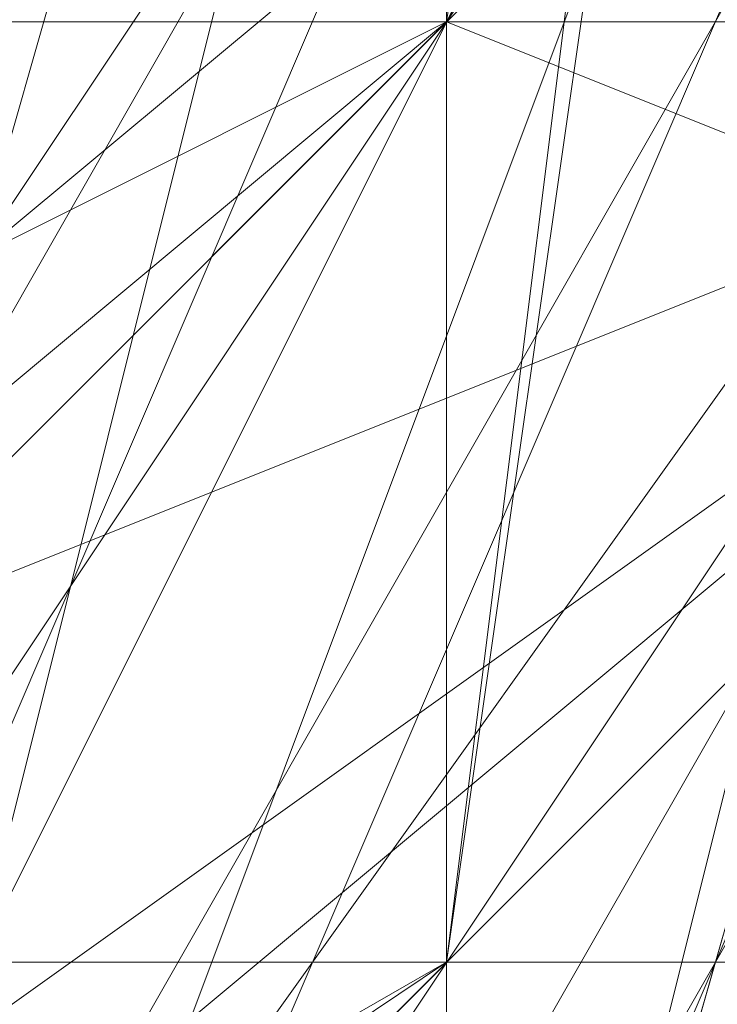
# Model space of a CAD drawing. Units: millimetres. Extents: x -1422 to 4247, y -1258 to 1992.
# Drawn here: x 830 to 831, y 364 to 365 of the extents above; entities that cross this region are included whole.
import ezdxf

# ---------------------------------------------------------------- set-up
doc = ezdxf.new("R2010")
doc.units = ezdxf.units.MM
doc.layers.add('stål', color=253, linetype='Continuous', lineweight=9)

msp = doc.modelspace()

# ---------------------------------------------------------------- linework, layer by layer
at = {"layer": 'stål', "flags": 128}
for points in [[(829.96682, 373.31367), (830.4702, 373.31367), (830.4702, 372.30691), (830.4702, 371.30014), (830.4702, 370.29338), (830.4702, 368.27986), (830.4702, 366.76971), (830.4702, 365.25957), (830.4702, 363.74943), (830.4702, 362.23928), (830.4702, 361.23252), (830.4702, 360.72914), (830.4702, 360.22576), (829.96682, 360.22576), (829.96682, 360.72914), (829.96682, 361.23252), (829.96682, 362.23928), (829.96682, 363.74943), (829.96682, 365.25957), (829.96682, 366.76971), (829.96682, 368.27986), (829.96682, 370.29338), (829.96682, 371.30014), (829.96682, 372.30691)], [(830.97358, 367.2731), (829.96682, 370.79676), (825.93977, 371.80352), (822.4161, 370.79676), (821.40934, 367.2731), (822.4161, 363.24605), (825.93977, 362.23928), (829.96682, 363.24605), (830.97358, 367.2731)], [(830.97358, 367.2731), (829.96682, 370.79676), (825.93977, 371.80352), (822.4161, 370.79676), (821.40934, 367.2731), (822.4161, 363.24605), (825.93977, 362.23928), (829.96682, 363.24605), (830.97358, 367.2731)], [(831.47696, 366.76971), (829.96682, 369.79), (826.94653, 371.30014), (823.42286, 369.79), (822.4161, 366.76971), (823.42286, 363.74943), (826.94653, 362.23928), (829.96682, 363.74943), (831.47696, 366.76971)], [(822.4161, 366.76971), (823.42286, 369.79), (826.94653, 371.30014), (829.96682, 369.79), (831.47696, 366.76971), (829.96682, 363.74943), (826.94653, 362.23928), (823.42286, 363.74943), (822.4161, 366.76971)], [(822.4161, 366.76971), (823.42286, 369.79), (826.94653, 371.30014), (829.96682, 369.79), (831.47696, 366.76971), (829.96682, 363.74943), (826.94653, 362.23928), (823.42286, 363.74943), (822.4161, 366.76971)], [(831.47696, 366.76971), (829.96682, 369.79), (826.94653, 371.30014), (823.42286, 369.79), (822.4161, 366.76971), (823.42286, 363.74943), (826.94653, 362.23928), (829.96682, 363.74943), (831.47696, 366.76971)], [(823.42286, 370.29338), (826.94653, 371.30014), (830.4702, 369.28662), (830.97358, 365.76295), (828.96006, 362.74267), (825.43639, 362.74267), (822.4161, 365.25957), (822.4161, 367.77648)], [(831.47696, 366.76971), (829.96682, 369.79), (826.94653, 371.30014), (823.42286, 369.79), (822.4161, 366.76971), (823.42286, 363.74943), (826.94653, 362.23928), (829.96682, 363.74943), (831.47696, 366.76971)], [(829.96682, 369.79), (828.96006, 368.78324), (828.45667, 366.76971), (828.96006, 364.75619), (829.96682, 363.74943), (830.97358, 364.75619), (831.47696, 366.76971), (830.97358, 368.78324), (829.96682, 369.79)], [(829.96682, 369.79), (828.96006, 368.78324), (828.45667, 366.76971), (828.96006, 364.75619), (829.96682, 363.74943), (830.97358, 364.75619), (831.47696, 366.76971), (830.97358, 368.78324), (829.96682, 369.79)], [(829.96682, 363.74943), (830.97358, 364.75619), (831.47696, 366.76971), (830.97358, 368.78324), (829.96682, 369.79), (828.96006, 368.78324), (828.45667, 366.76971), (828.96006, 364.75619), (829.96682, 363.74943)], [(829.96682, 369.79), (828.96006, 368.78324), (828.45667, 366.76971), (828.96006, 364.75619), (829.96682, 363.74943), (830.97358, 364.75619), (831.47696, 366.76971), (830.97358, 368.78324), (829.96682, 369.79)], [(829.96682, 363.74943), (830.97358, 364.75619), (831.47696, 366.76971), (830.97358, 368.78324), (829.96682, 369.79), (828.96006, 368.78324), (828.45667, 366.76971), (828.96006, 364.75619), (829.96682, 363.74943)], [(829.96682, 364.25281), (830.4702, 364.75619), (831.47696, 366.26633), (831.47696, 367.2731), (830.97358, 368.78324), (829.96682, 369.79), (830.4702, 369.28662), (830.97358, 368.27986), (830.97358, 367.2731), (830.97358, 365.76295), (830.4702, 364.75619)], [(826.44315, 362.74267), (827.95329, 362.23928), (829.46344, 363.24605), (830.97358, 364.75619), (830.97358, 366.26633), (829.96682, 366.26633), (827.95329, 365.25957), (826.44315, 363.74943), (826.44315, 362.74267)], [(830.97358, 366.26633), (829.96682, 366.26633), (827.95329, 365.25957), (826.44315, 363.74943), (826.44315, 362.74267), (827.95329, 362.23928), (829.46344, 363.24605), (830.97358, 364.75619), (830.97358, 366.26633)], [(826.44315, 362.23928), (827.95329, 362.23928), (829.46344, 363.24605), (830.97358, 364.75619), (830.97358, 366.26633), (829.96682, 366.26633), (827.95329, 365.25957), (826.44315, 363.74943), (826.44315, 362.23928)], [(830.97358, 366.26633), (829.96682, 366.26633), (827.95329, 365.25957), (826.44315, 363.74943), (826.44315, 362.23928), (827.95329, 362.23928), (829.46344, 363.24605), (830.97358, 364.75619), (830.97358, 366.26633)], [(826.44315, 362.23928), (827.95329, 362.23928), (829.46344, 363.24605), (830.97358, 364.75619), (830.97358, 366.26633), (829.96682, 366.26633), (827.95329, 365.25957), (826.44315, 363.74943), (826.44315, 362.23928)], [(830.97358, 366.26633), (829.96682, 366.26633), (827.95329, 365.25957), (826.44315, 363.74943), (826.44315, 362.23928), (827.44991, 362.23928), (829.46344, 363.24605), (830.97358, 364.75619), (830.97358, 366.26633)], [(826.44315, 362.23928), (827.44991, 362.23928), (829.46344, 363.24605), (830.97358, 364.75619), (830.97358, 366.26633), (829.96682, 366.26633), (827.95329, 365.25957), (826.44315, 363.74943), (826.44315, 362.23928)], [(833.49048, 361.7359), (832.9871, 363.74943), (830.4702, 364.75619), (828.45667, 363.74943), (827.44991, 361.7359), (828.45667, 359.72238), (830.4702, 358.71562), (832.9871, 359.72238), (833.49048, 361.7359)], [(827.95329, 361.7359), (828.45667, 363.74943), (830.97358, 364.75619), (832.9871, 363.74943), (833.99387, 361.7359), (832.9871, 359.72238), (830.97358, 358.71562), (828.45667, 359.72238), (827.95329, 361.7359)], [(833.99387, 361.7359), (832.9871, 363.74943), (830.97358, 364.75619), (828.45667, 363.74943), (827.95329, 361.7359), (828.45667, 359.72238), (830.97358, 358.71562), (832.9871, 359.72238), (833.99387, 361.7359)], [(827.95329, 361.7359), (828.45667, 363.74943), (830.97358, 364.75619), (832.9871, 363.74943), (833.99387, 361.7359), (832.9871, 359.72238), (830.97358, 358.71562), (828.45667, 359.72238), (827.95329, 361.7359)], [(833.99387, 361.7359), (832.9871, 363.74943), (830.97358, 364.75619), (828.45667, 363.74943), (827.95329, 361.7359), (828.45667, 359.72238), (830.97358, 358.71562), (832.9871, 359.72238), (833.99387, 361.7359)], [(827.95329, 361.7359), (828.45667, 363.74943), (830.97358, 364.75619), (832.9871, 363.74943), (833.99387, 361.7359), (832.9871, 359.72238), (830.97358, 358.71562), (828.45667, 359.72238), (827.95329, 361.7359)], [(833.99387, 361.7359), (832.9871, 363.74943), (830.97358, 364.75619), (828.45667, 363.74943), (827.95329, 361.7359), (828.45667, 359.72238), (830.97358, 358.71562), (832.9871, 359.72238), (833.99387, 361.7359)], [(827.95329, 361.7359), (828.45667, 363.74943), (830.97358, 364.75619), (832.9871, 363.74943), (833.99387, 361.7359), (832.9871, 359.72238), (830.97358, 358.71562), (828.45667, 359.72238), (827.95329, 361.7359)], [(833.99387, 361.7359), (832.9871, 363.74943), (830.97358, 364.75619), (828.45667, 363.74943), (827.95329, 361.7359), (828.45667, 359.72238), (830.97358, 358.71562), (832.9871, 359.72238), (833.99387, 361.7359)], [(827.95329, 361.7359), (828.45667, 363.74943), (830.97358, 364.75619), (832.9871, 363.74943), (833.99387, 361.7359), (832.9871, 359.72238), (830.97358, 358.71562), (828.45667, 359.72238), (827.95329, 361.7359)], [(833.99387, 361.7359), (832.9871, 363.74943), (830.97358, 364.75619), (828.45667, 363.74943), (827.95329, 361.7359), (828.45667, 359.72238), (830.97358, 358.71562), (832.9871, 359.72238), (833.99387, 361.7359)], [(827.95329, 361.7359), (828.45667, 363.74943), (830.97358, 364.75619), (832.9871, 363.74943), (833.49048, 361.7359), (832.9871, 359.72238), (830.97358, 358.71562), (828.45667, 359.72238), (827.95329, 361.7359)], [(833.49048, 361.7359), (832.9871, 363.74943), (830.4702, 364.75619), (828.45667, 363.74943), (827.95329, 361.7359), (828.45667, 359.72238), (830.4702, 358.71562), (832.9871, 359.72238), (833.49048, 361.7359)], [(827.95329, 361.7359), (828.45667, 363.74943), (830.4702, 364.75619), (832.9871, 363.74943), (833.49048, 361.7359), (832.9871, 359.72238), (830.4702, 358.71562), (828.45667, 359.72238), (827.95329, 361.7359)]]:
    msp.add_lwpolyline(points, close=True, dxfattribs=at)
for points in [[(822.4161, 364.75619), (825.43639, 362.23928), (829.46344, 362.74267), (831.47696, 365.76295), (830.4702, 369.79), (826.94653, 371.80352), (823.42286, 370.29338), (821.91272, 366.76971), (823.42286, 363.24605), (827.44991, 361.7359), (830.97358, 363.74943), (831.47696, 367.77648), (828.96006, 371.30014), (824.93301, 371.30014), (821.91272, 368.78324)], [(822.4161, 364.75619), (825.43639, 362.23928), (829.46344, 362.74267), (831.47696, 365.76295), (830.97358, 369.79), (827.44991, 371.80352), (823.42286, 370.29338), (821.91272, 366.76971), (823.42286, 363.24605), (827.44991, 361.7359), (830.97358, 363.74943), (831.47696, 367.77648), (829.46344, 371.30014), (825.43639, 371.80352), (822.4161, 368.78324)], [(821.91272, 364.75619), (824.93301, 362.23928), (828.96006, 362.23928), (831.47696, 365.76295), (830.97358, 369.79), (827.44991, 371.80352), (823.42286, 370.79676), (821.91272, 366.76971), (823.42286, 363.24605), (826.94653, 361.7359), (830.4702, 363.74943), (831.47696, 367.77648), (829.46344, 370.79676), (825.43639, 371.80352), (822.4161, 369.28662)], [(821.91272, 365.25957), (824.42963, 362.23928), (828.45667, 362.23928), (831.47696, 365.25957), (830.97358, 369.28662), (827.95329, 371.80352), (823.92624, 370.79676), (821.91272, 367.2731)], [(821.91272, 365.25957), (824.42963, 362.23928), (828.45667, 362.23928), (831.47696, 365.25957), (830.97358, 369.28662), (827.95329, 371.80352), (823.92624, 370.79676), (821.91272, 367.77648)], [(821.91272, 367.77648), (823.92624, 370.79676), (827.95329, 371.80352), (830.97358, 369.28662), (831.47696, 365.25957), (828.45667, 362.23928), (824.42963, 362.23928), (821.91272, 365.25957)], [(821.91272, 367.2731), (823.92624, 370.79676), (827.95329, 371.80352), (830.97358, 369.28662), (831.47696, 365.25957), (828.45667, 362.23928), (824.42963, 362.23928), (821.91272, 365.25957)], [(822.4161, 369.28662), (825.43639, 371.80352), (829.46344, 370.79676), (831.47696, 367.77648), (830.4702, 363.74943), (826.94653, 361.7359), (823.42286, 363.24605), (821.91272, 366.76971), (823.42286, 370.79676), (827.44991, 371.80352), (830.97358, 369.79), (831.47696, 365.76295), (828.96006, 362.23928), (824.93301, 362.23928), (821.91272, 364.75619)], [(822.4161, 368.78324), (825.43639, 371.80352), (829.46344, 371.30014), (831.47696, 367.77648), (830.97358, 363.74943), (827.44991, 361.7359), (823.42286, 363.24605), (821.91272, 366.76971), (823.42286, 370.29338), (827.44991, 371.80352), (830.97358, 369.79), (831.47696, 365.76295), (829.46344, 362.74267), (825.43639, 362.23928), (822.4161, 364.75619)], [(821.91272, 368.78324), (824.93301, 371.30014), (828.96006, 371.30014), (831.47696, 367.77648), (830.97358, 363.74943), (827.44991, 361.7359), (823.42286, 363.24605), (821.91272, 366.76971), (823.42286, 370.29338), (826.94653, 371.80352), (830.4702, 369.79), (831.47696, 365.76295), (829.46344, 362.74267), (825.43639, 362.23928), (822.4161, 364.75619)], [(821.91272, 366.76971), (823.42286, 370.29338), (827.44991, 371.80352), (830.97358, 369.79), (831.47696, 365.76295), (829.46344, 362.74267), (825.43639, 362.23928), (822.4161, 364.75619)], [(821.91272, 368.78324), (824.93301, 371.30014), (828.96006, 371.30014), (831.47696, 367.77648), (830.97358, 363.74943), (827.44991, 361.7359), (823.42286, 363.24605), (821.91272, 366.76971), (823.42286, 370.29338), (826.94653, 371.80352), (830.4702, 369.79), (831.47696, 365.76295), (829.46344, 362.74267), (825.43639, 362.23928), (822.4161, 364.75619)], [(821.91272, 367.77648), (823.92624, 370.79676), (827.95329, 371.80352), (830.97358, 369.28662), (831.47696, 365.25957), (828.45667, 362.23928), (824.42963, 362.23928), (821.91272, 365.25957)], [(821.91272, 367.2731), (823.92624, 370.79676), (827.95329, 371.80352), (830.97358, 369.28662), (831.47696, 365.25957), (828.45667, 362.23928), (824.42963, 362.23928), (821.91272, 365.25957)], [(822.4161, 369.28662), (825.43639, 371.80352), (829.46344, 370.79676), (831.47696, 367.77648), (830.4702, 363.74943), (826.94653, 361.7359), (823.42286, 363.24605), (821.91272, 366.76971), (823.42286, 370.79676), (827.44991, 371.80352), (830.97358, 369.79), (831.47696, 365.76295), (828.96006, 362.23928), (824.93301, 362.23928), (821.91272, 364.75619)], [(821.91272, 364.75619), (824.93301, 362.23928), (828.96006, 362.23928), (831.47696, 365.76295), (830.97358, 369.79), (827.44991, 371.80352), (823.42286, 370.79676), (821.91272, 366.76971), (823.42286, 363.24605), (826.94653, 361.7359), (830.4702, 363.74943), (831.47696, 367.77648), (829.46344, 370.79676), (825.43639, 371.80352), (822.4161, 369.28662)], [(821.91272, 365.25957), (824.42963, 362.23928), (828.45667, 362.23928), (831.47696, 365.25957), (830.97358, 369.28662), (827.95329, 371.80352), (823.92624, 370.79676), (821.91272, 367.2731)], [(821.91272, 365.25957), (824.42963, 362.23928), (828.45667, 362.23928), (831.47696, 365.25957), (830.97358, 369.28662), (827.95329, 371.80352), (823.92624, 370.79676), (821.91272, 367.77648)], [(822.4161, 364.75619), (825.43639, 362.23928), (829.46344, 362.74267), (831.47696, 365.76295), (830.4702, 369.79), (826.94653, 371.80352), (823.42286, 370.29338), (821.91272, 366.76971), (823.42286, 363.24605), (827.44991, 361.7359), (830.97358, 363.74943), (831.47696, 367.77648), (828.96006, 371.30014), (824.93301, 371.30014), (821.91272, 368.78324)], [(822.4161, 364.75619), (825.43639, 362.23928), (829.46344, 362.74267), (831.47696, 365.76295), (830.97358, 369.79), (827.44991, 371.80352), (823.42286, 370.29338), (821.91272, 366.76971)], [(821.91272, 368.78324), (824.93301, 371.30014), (828.96006, 371.30014), (831.47696, 368.27986), (830.97358, 364.25281), (827.44991, 361.7359), (823.42286, 362.74267), (821.91272, 366.76971), (823.42286, 370.29338), (826.94653, 371.80352), (830.4702, 369.79), (831.47696, 365.76295), (829.46344, 362.74267), (825.43639, 362.23928), (822.4161, 364.75619)], [(821.91272, 368.78324), (824.93301, 371.30014), (828.96006, 371.30014), (831.47696, 368.27986), (830.97358, 364.25281), (827.44991, 361.7359), (823.42286, 362.74267), (821.91272, 366.76971), (823.42286, 370.29338), (826.94653, 371.80352), (830.4702, 369.79), (831.47696, 366.26633), (829.46344, 362.74267), (825.43639, 362.23928), (822.4161, 364.75619)], [(821.91272, 368.78324), (824.93301, 371.30014), (828.96006, 371.30014), (831.47696, 368.27986), (830.97358, 364.25281), (827.44991, 361.7359), (823.42286, 362.74267), (821.91272, 366.76971), (823.42286, 370.29338), (826.94653, 371.80352), (830.4702, 369.79), (831.47696, 366.26633), (829.46344, 362.74267), (825.43639, 361.7359), (822.4161, 364.25281)], [(821.91272, 367.77648), (823.92624, 370.79676), (827.95329, 371.80352), (830.97358, 369.28662), (831.47696, 365.25957), (828.45667, 362.23928), (824.42963, 362.23928), (821.91272, 365.25957)], [(821.91272, 367.77648), (823.92624, 370.79676), (827.95329, 371.80352), (830.97358, 369.28662), (831.47696, 365.25957), (828.45667, 362.23928), (824.42963, 362.23928), (821.91272, 365.25957)], [(821.91272, 367.2731), (823.92624, 370.79676), (827.95329, 371.80352), (830.97358, 369.28662), (831.47696, 365.25957), (828.45667, 362.23928), (824.42963, 362.23928), (821.91272, 365.25957)], [(821.91272, 367.2731), (823.92624, 370.79676), (827.95329, 371.80352), (830.97358, 369.28662), (831.47696, 365.25957), (828.45667, 362.23928), (824.42963, 362.23928), (821.91272, 365.25957)], [(822.4161, 369.28662), (825.43639, 371.80352), (829.46344, 370.79676), (831.47696, 367.77648), (830.4702, 363.74943), (826.94653, 361.7359), (823.42286, 363.24605), (821.91272, 367.2731), (823.42286, 370.79676), (827.44991, 371.80352), (830.97358, 369.28662), (831.47696, 365.76295), (828.96006, 362.23928), (824.93301, 362.23928), (821.91272, 365.25957)], [(822.4161, 369.28662), (825.43639, 371.80352), (829.46344, 370.79676), (831.47696, 367.77648), (830.4702, 363.74943), (826.94653, 361.7359), (823.42286, 363.24605), (821.91272, 367.2731), (823.42286, 370.79676), (827.44991, 371.80352), (830.97358, 369.79), (831.47696, 365.76295), (828.96006, 362.23928), (824.93301, 362.23928), (821.91272, 364.75619)], [(822.4161, 369.28662), (825.43639, 371.80352), (829.46344, 370.79676), (831.47696, 367.77648), (830.4702, 363.74943), (826.94653, 361.7359), (823.42286, 363.24605), (821.91272, 366.76971), (823.42286, 370.79676), (827.44991, 371.80352), (830.97358, 369.79), (831.47696, 365.76295), (828.96006, 362.23928), (824.93301, 362.23928), (821.91272, 364.75619)], [(822.4161, 368.78324), (825.43639, 371.80352), (829.46344, 371.30014), (831.47696, 367.77648), (830.4702, 363.74943), (826.94653, 361.7359), (823.42286, 363.24605), (821.91272, 366.76971), (823.42286, 370.79676), (827.44991, 371.80352), (830.97358, 369.79), (831.47696, 365.76295), (828.96006, 362.23928), (824.93301, 362.23928), (821.91272, 364.75619)], [(822.4161, 368.78324), (825.43639, 371.80352), (829.46344, 371.30014), (831.47696, 367.77648), (830.4702, 363.74943), (826.94653, 361.7359), (823.42286, 363.24605), (821.91272, 366.76971), (823.42286, 370.79676), (827.44991, 371.80352), (830.97358, 369.79), (831.47696, 365.76295), (828.96006, 362.23928), (824.93301, 362.23928), (821.91272, 364.75619)], [(822.4161, 368.78324), (825.43639, 371.80352), (829.46344, 371.30014), (831.47696, 367.77648), (830.97358, 363.74943), (827.44991, 361.7359), (823.42286, 363.24605), (821.91272, 366.76971), (823.42286, 370.79676), (827.44991, 371.80352), (830.97358, 369.79), (831.47696, 365.76295), (829.46344, 362.23928), (824.93301, 362.23928), (822.4161, 364.75619)], [(822.4161, 368.78324), (825.43639, 371.80352), (829.46344, 371.30014), (831.47696, 367.77648), (830.97358, 363.74943), (827.44991, 361.7359), (823.42286, 363.24605), (821.91272, 366.76971), (823.42286, 370.29338), (827.44991, 371.80352), (830.97358, 369.79), (831.47696, 365.76295), (829.46344, 362.74267), (825.43639, 362.23928), (822.4161, 364.75619)], [(822.4161, 368.78324), (824.93301, 371.80352), (828.96006, 371.30014), (831.47696, 367.77648), (830.97358, 363.74943), (827.44991, 361.7359), (823.42286, 363.24605), (821.91272, 366.76971), (823.42286, 370.29338), (827.44991, 371.80352), (830.97358, 369.79), (831.47696, 365.76295), (829.46344, 362.74267), (825.43639, 362.23928), (822.4161, 364.75619)], [(821.91272, 368.78324), (824.93301, 371.30014), (828.96006, 371.30014), (831.47696, 367.77648), (830.97358, 363.74943), (827.44991, 361.7359), (823.42286, 363.24605), (821.91272, 366.76971), (823.42286, 370.29338), (826.94653, 371.80352), (830.4702, 369.79), (831.47696, 365.76295), (829.46344, 362.74267), (825.43639, 362.23928), (822.4161, 364.75619)], [(821.91272, 368.78324), (824.93301, 371.30014), (828.96006, 371.30014), (831.47696, 367.77648), (830.97358, 363.74943), (827.44991, 361.7359), (823.42286, 363.24605), (821.91272, 366.76971), (823.42286, 370.29338), (823.42286, 370.29338), (826.94653, 371.80352), (830.4702, 369.79), (831.47696, 365.76295), (829.46344, 362.74267), (825.43639, 362.23928), (822.4161, 364.75619)], [(822.4161, 363.74943), (825.93977, 361.7359), (829.96682, 363.24605), (831.98034, 366.76971), (829.96682, 370.29338), (826.44315, 371.80352), (822.91948, 369.79)], [(822.4161, 364.25281), (825.93977, 361.7359), (829.96682, 362.74267), (831.47696, 366.26633), (830.4702, 370.29338), (826.44315, 371.80352), (822.91948, 370.29338)], [(822.4161, 364.25281), (825.93977, 361.7359), (829.46344, 362.74267), (831.47696, 366.26633), (830.4702, 370.29338), (826.94653, 371.80352), (822.91948, 370.29338)], [(822.4161, 364.25281), (825.43639, 361.7359), (829.46344, 362.74267), (831.47696, 366.26633), (830.4702, 370.29338), (826.94653, 371.80352), (822.91948, 370.29338)], [(822.91948, 363.24605), (826.94653, 361.7359), (830.4702, 363.74943), (831.47696, 367.2731), (829.46344, 370.79676), (825.43639, 371.80352), (822.4161, 369.28662)], [(822.91948, 363.74943), (826.44315, 361.7359), (829.96682, 363.24605), (831.98034, 366.76971), (829.96682, 370.79676), (825.93977, 371.80352), (822.4161, 369.79)], [(822.4161, 369.79), (825.93977, 371.80352), (829.96682, 370.79676), (831.98034, 366.76971), (829.96682, 363.24605), (826.44315, 361.7359), (822.91948, 363.74943)], [(822.4161, 369.28662), (825.43639, 371.80352), (829.46344, 370.79676), (831.47696, 367.2731), (830.4702, 363.74943), (826.94653, 361.7359), (822.91948, 363.24605)], [(822.91948, 370.29338), (826.94653, 371.80352), (830.4702, 370.29338), (831.47696, 366.26633), (829.46344, 362.74267), (825.43639, 361.7359), (822.4161, 364.25281)], [(822.91948, 370.29338), (826.94653, 371.80352), (830.4702, 370.29338), (831.47696, 366.26633), (829.46344, 362.74267), (825.93977, 361.7359), (822.4161, 364.25281)], [(822.91948, 370.29338), (826.44315, 371.80352), (830.4702, 370.29338), (831.47696, 366.26633), (829.96682, 362.74267), (825.93977, 361.7359), (822.4161, 364.25281)], [(822.91948, 369.79), (826.44315, 371.80352), (829.96682, 370.29338), (831.98034, 366.76971), (829.96682, 363.24605), (825.93977, 361.7359), (822.4161, 363.74943)], [(822.91948, 370.29338), (826.94653, 371.80352), (830.4702, 370.29338), (831.47696, 366.26633), (829.46344, 362.74267), (825.43639, 361.7359), (822.4161, 364.25281)], [(822.91948, 370.29338), (826.94653, 371.80352), (830.4702, 370.29338), (831.47696, 366.26633), (829.46344, 362.74267), (825.93977, 361.7359), (822.4161, 364.25281)], [(822.91948, 370.29338), (826.44315, 371.80352), (830.4702, 370.29338), (831.47696, 366.26633), (829.96682, 362.74267), (825.93977, 361.7359), (822.4161, 364.25281)], [(822.91948, 369.79), (826.44315, 371.80352), (829.96682, 370.29338), (831.98034, 366.76971), (829.96682, 363.24605), (825.93977, 361.7359), (822.4161, 363.74943)], [(822.4161, 369.79), (825.93977, 371.80352), (829.96682, 370.79676), (831.98034, 366.76971), (829.96682, 363.24605), (826.44315, 361.7359), (822.91948, 363.74943)], [(822.4161, 369.28662), (825.43639, 371.80352), (829.46344, 370.79676), (831.47696, 367.2731), (830.4702, 363.74943), (826.94653, 361.7359), (822.91948, 363.24605)], [(822.91948, 363.24605), (826.94653, 361.7359), (830.4702, 363.74943), (831.47696, 367.2731), (829.46344, 370.79676), (825.43639, 371.80352), (822.4161, 369.28662)], [(822.91948, 363.74943), (826.44315, 361.7359), (829.96682, 363.24605), (831.98034, 366.76971), (829.96682, 370.79676), (825.93977, 371.80352), (822.4161, 369.79)], [(822.4161, 363.74943), (825.93977, 361.7359), (829.96682, 363.24605), (831.98034, 366.76971), (829.96682, 370.29338), (826.44315, 371.80352), (822.91948, 369.79)], [(822.4161, 364.25281), (825.93977, 361.7359), (829.96682, 362.74267), (831.47696, 366.26633), (830.4702, 370.29338), (826.44315, 371.80352), (822.91948, 370.29338)], [(822.4161, 364.25281), (825.93977, 361.7359), (829.46344, 362.74267), (831.47696, 366.26633), (830.4702, 370.29338), (826.94653, 371.80352), (822.91948, 370.29338)], [(822.4161, 364.25281), (825.43639, 361.7359), (829.46344, 362.74267), (831.47696, 366.26633), (830.4702, 370.29338), (826.94653, 371.80352), (822.91948, 370.29338)], [(822.91948, 370.29338), (826.94653, 371.80352), (830.4702, 370.29338), (831.47696, 366.26633), (829.46344, 362.74267), (825.43639, 361.7359), (822.4161, 364.25281)], [(822.91948, 370.29338), (826.94653, 371.80352), (830.4702, 370.29338), (831.47696, 366.26633), (829.46344, 362.74267), (825.43639, 361.7359), (822.4161, 364.25281)], [(822.91948, 370.29338), (826.94653, 371.80352), (830.4702, 370.29338), (831.47696, 366.26633), (829.46344, 362.74267), (825.43639, 361.7359), (822.4161, 364.25281)], [(822.91948, 370.29338), (826.94653, 371.80352), (830.4702, 370.29338), (831.47696, 366.26633), (829.46344, 362.74267), (825.93977, 361.7359), (822.4161, 364.25281)], [(822.91948, 370.29338), (826.94653, 371.80352), (830.4702, 370.29338), (831.47696, 366.26633), (829.46344, 362.74267), (825.93977, 361.7359), (822.4161, 364.25281)], [(822.91948, 370.29338), (826.44315, 371.80352), (830.4702, 370.29338), (831.47696, 366.26633), (829.96682, 362.74267), (825.93977, 361.7359), (822.4161, 364.25281)], [(822.91948, 370.29338), (826.44315, 371.80352), (830.4702, 370.29338), (831.47696, 366.26633), (829.96682, 362.74267), (825.93977, 361.7359), (822.4161, 364.25281)], [(822.91948, 369.79), (826.44315, 371.80352), (830.4702, 370.29338), (831.47696, 366.26633), (829.96682, 362.74267), (825.93977, 361.7359), (822.4161, 364.25281)], [(822.91948, 369.79), (826.44315, 371.80352), (829.96682, 370.29338), (831.98034, 366.76971), (829.96682, 363.24605), (825.93977, 361.7359), (822.4161, 363.74943)], [(822.91948, 369.79), (826.44315, 371.80352), (829.96682, 370.29338), (831.98034, 366.76971), (829.96682, 363.24605), (825.93977, 361.7359), (822.4161, 363.74943)], [(822.4161, 369.79), (825.93977, 371.80352), (829.96682, 370.79676), (831.98034, 366.76971), (829.96682, 363.24605), (826.44315, 361.7359), (822.91948, 363.74943)], [(822.4161, 369.79), (825.93977, 371.80352), (829.96682, 370.79676), (831.98034, 366.76971), (829.96682, 363.24605), (826.44315, 361.7359), (822.91948, 363.74943)], [(822.4161, 369.28662), (825.43639, 371.80352), (829.46344, 370.79676), (831.47696, 367.2731), (830.4702, 363.74943), (826.94653, 361.7359), (822.91948, 363.24605)], [(822.4161, 369.28662), (825.43639, 371.80352), (829.46344, 370.79676), (831.47696, 367.2731), (830.4702, 363.74943), (826.94653, 361.7359), (822.91948, 363.24605)], [(822.4161, 369.28662), (825.43639, 371.80352), (829.46344, 370.79676), (831.47696, 367.2731), (830.4702, 363.74943), (826.94653, 361.7359), (822.91948, 363.24605)], [(822.91948, 363.74943), (826.44315, 361.7359), (829.96682, 363.24605), (831.98034, 366.76971), (831.98034, 366.76971), (829.96682, 370.29338), (826.44315, 371.80352), (822.91948, 369.79)], [(822.91948, 369.79), (826.44315, 371.80352), (829.96682, 370.29338), (831.98034, 366.76971), (831.98034, 366.76971), (829.96682, 363.24605), (826.44315, 361.7359), (822.91948, 363.74943)], [(822.91948, 369.79), (826.44315, 371.80352), (829.96682, 370.29338), (831.98034, 366.76971), (829.96682, 363.24605), (826.44315, 361.7359), (822.91948, 363.74943)], [(822.91948, 363.74943), (826.44315, 361.7359), (829.96682, 363.24605), (831.98034, 366.76971), (829.96682, 370.29338), (826.44315, 371.80352), (822.91948, 369.79)], [(822.91948, 369.79), (826.44315, 371.80352), (829.96682, 370.29338), (831.98034, 366.76971), (829.96682, 363.24605), (825.93977, 361.7359), (822.91948, 363.74943)], [(822.91948, 369.79), (826.44315, 371.80352), (829.96682, 370.29338), (831.98034, 366.76971), (829.96682, 363.24605), (826.44315, 361.7359), (822.91948, 363.74943)], [(822.91948, 369.79), (825.93977, 371.80352), (829.96682, 370.79676), (831.98034, 366.76971), (829.96682, 363.24605), (826.44315, 361.7359), (822.91948, 363.74943)], [(821.91272, 365.76295), (823.92624, 362.74267), (827.95329, 362.23928), (830.97358, 364.75619), (831.47696, 368.78324), (828.45667, 371.30014), (824.42963, 371.30014), (821.91272, 368.27986)], [(821.91272, 368.27986), (824.42963, 371.30014), (828.45667, 371.30014), (831.47696, 368.78324), (830.97358, 364.75619), (827.95329, 362.23928), (823.92624, 362.74267), (821.91272, 365.76295)], [(821.91272, 368.27986), (824.42963, 371.30014), (828.45667, 371.30014), (831.47696, 368.78324), (830.97358, 364.75619), (827.95329, 362.23928), (823.92624, 362.74267), (821.91272, 365.76295)], [(821.91272, 365.76295), (823.92624, 362.74267), (827.95329, 362.23928), (830.97358, 364.75619), (831.47696, 368.78324), (828.45667, 371.30014), (824.42963, 371.30014), (821.91272, 368.27986)], [(821.91272, 368.27986), (824.42963, 371.30014), (828.45667, 371.30014), (831.47696, 368.78324), (830.97358, 364.75619), (827.95329, 361.7359), (823.92624, 362.74267), (821.91272, 366.26633)], [(821.91272, 368.27986), (824.42963, 371.30014), (828.45667, 371.30014), (831.47696, 368.78324), (830.97358, 364.75619), (827.95329, 362.23928), (823.92624, 362.74267), (821.91272, 366.26633)], [(821.91272, 368.27986), (824.42963, 371.30014), (828.45667, 371.30014), (831.47696, 368.78324), (830.97358, 364.75619), (827.95329, 362.23928), (823.92624, 362.74267), (821.91272, 365.76295)], [(822.4161, 367.77648), (823.42286, 370.29338), (827.44991, 371.30014), (830.4702, 369.28662), (830.97358, 365.25957), (828.45667, 362.74267), (824.42963, 362.74267), (822.4161, 365.76295), (823.42286, 369.79), (826.94653, 371.30014), (830.4702, 369.79), (830.97358, 365.76295), (828.96006, 362.74267), (824.93301, 362.74267), (822.4161, 365.76295)], [(822.4161, 368.27986), (825.43639, 371.30014), (828.96006, 370.79676), (830.97358, 367.2731), (829.96682, 363.74943), (826.44315, 362.23928), (822.91948, 364.25281)], [(827.95329, 371.30014), (830.97358, 368.78324), (830.97358, 364.75619), (827.95329, 362.23928), (823.92624, 363.24605), (822.4161, 366.76971), (823.92624, 370.29338)], [(827.44991, 371.30014), (830.4702, 369.28662), (830.97358, 365.25957), (828.45667, 362.74267), (824.42963, 362.74267), (822.4161, 366.26633), (823.42286, 369.79), (826.94653, 371.30014), (830.4702, 369.79), (830.97358, 365.76295), (828.96006, 362.74267), (824.93301, 362.74267), (822.4161, 365.76295)], [(822.4161, 368.78324), (825.43639, 371.30014), (829.46344, 370.79676), (830.97358, 367.2731), (829.96682, 363.74943), (826.44315, 362.23928), (822.91948, 364.25281)], [(827.95329, 371.30014), (830.97358, 368.78324), (830.97358, 364.75619), (827.95329, 362.23928), (823.92624, 363.24605), (822.4161, 366.76971), (823.92624, 370.29338)], [(827.44991, 371.30014), (830.4702, 369.28662), (830.97358, 365.25957), (828.45667, 362.74267), (824.42963, 362.74267), (822.4161, 366.26633), (823.42286, 369.79), (826.94653, 371.30014), (830.4702, 369.28662), (830.97358, 365.76295), (828.45667, 362.74267), (824.93301, 362.74267), (822.4161, 365.76295)], [(822.4161, 368.78324), (825.43639, 371.30014), (829.46344, 370.29338), (831.47696, 367.2731), (829.96682, 363.74943), (826.44315, 362.23928), (822.91948, 364.25281)], [(827.95329, 371.30014), (830.97358, 368.78324), (830.97358, 364.75619), (827.44991, 362.23928), (823.92624, 363.24605), (822.4161, 366.76971), (823.92624, 370.29338)], [(827.44991, 371.30014), (830.4702, 368.78324), (830.97358, 365.25957), (827.95329, 362.74267), (824.42963, 363.24605), (822.4161, 366.26633), (823.42286, 369.79), (826.94653, 371.30014), (830.4702, 369.28662), (830.97358, 365.76295), (828.45667, 362.74267), (824.93301, 362.74267), (822.4161, 365.76295), (823.42286, 369.79), (826.44315, 371.30014), (829.96682, 369.79), (830.97358, 366.26633), (828.96006, 362.74267), (824.93301, 362.74267), (822.4161, 365.25957)], [(827.95329, 371.30014), (830.97358, 368.27986), (830.4702, 364.75619), (827.44991, 362.23928), (823.92624, 363.24605), (822.4161, 366.76971), (823.92624, 370.29338)], [(827.44991, 371.30014), (830.4702, 368.78324), (830.97358, 365.25957), (827.95329, 362.74267), (824.42963, 363.24605), (822.4161, 366.26633), (823.42286, 369.79), (826.94653, 371.30014), (830.4702, 369.28662), (830.97358, 365.76295), (828.45667, 362.74267), (824.42963, 362.74267), (822.4161, 365.76295), (823.42286, 369.79), (826.44315, 371.30014), (829.96682, 369.79), (830.97358, 365.76295), (828.96006, 362.74267), (824.93301, 362.74267), (822.4161, 365.25957)], [(822.91948, 369.28662), (826.44315, 371.30014), (829.96682, 370.29338), (831.47696, 366.26633), (829.46344, 363.24605), (825.43639, 362.23928), (822.4161, 364.75619)], [(822.4161, 368.27986), (825.43639, 371.30014), (828.96006, 370.79676), (830.97358, 367.2731), (829.96682, 363.74943), (826.44315, 362.23928), (822.91948, 364.25281)], [(828.45667, 371.30014), (830.97358, 368.27986), (830.4702, 364.75619), (827.44991, 362.23928), (823.92624, 363.24605), (822.4161, 366.76971), (823.92624, 370.29338)], [(827.95329, 371.30014), (830.97358, 368.78324), (830.97358, 364.75619), (827.95329, 362.23928), (823.92624, 363.24605), (822.4161, 366.26633), (823.42286, 370.29338)], [(827.44991, 371.30014), (830.4702, 369.28662), (830.97358, 365.25957), (828.45667, 362.74267), (824.42963, 362.74267), (822.4161, 365.76295), (823.42286, 369.79), (826.94653, 371.30014), (830.4702, 369.79), (830.97358, 365.76295), (828.96006, 362.74267), (824.93301, 362.74267), (822.4161, 365.76295)], [(822.4161, 368.27986), (825.43639, 371.30014), (828.96006, 370.79676), (830.97358, 367.2731), (829.96682, 363.74943), (826.44315, 362.23928), (822.91948, 364.25281)], [(827.95329, 371.30014), (830.97358, 368.78324), (830.97358, 364.75619), (827.95329, 362.23928), (823.92624, 363.24605), (822.4161, 366.76971), (823.92624, 370.29338)], [(827.44991, 371.30014), (830.4702, 369.28662), (830.97358, 365.25957), (828.45667, 362.74267), (824.42963, 362.74267), (822.4161, 366.26633), (823.42286, 369.79), (826.94653, 371.30014), (830.4702, 369.79), (830.97358, 365.76295), (828.96006, 362.74267), (824.93301, 362.74267), (822.4161, 365.76295)], [(822.4161, 368.78324), (825.43639, 371.30014), (829.46344, 370.79676), (830.97358, 367.2731), (829.96682, 363.74943), (826.44315, 362.23928), (822.91948, 364.25281)], [(827.95329, 371.30014), (830.97358, 368.78324), (830.97358, 364.75619), (827.95329, 362.23928), (823.92624, 363.24605), (822.4161, 366.76971), (823.92624, 370.29338)], [(827.44991, 371.30014), (830.4702, 369.28662), (830.97358, 365.25957), (828.45667, 362.74267), (824.42963, 362.74267), (822.4161, 366.26633), (823.42286, 369.79), (826.94653, 371.30014), (830.4702, 369.28662), (830.97358, 365.76295), (828.45667, 362.74267), (824.93301, 362.74267), (822.4161, 365.76295)], [(822.4161, 368.78324), (825.43639, 371.30014), (829.46344, 370.29338), (830.97358, 367.2731), (829.96682, 363.74943), (826.44315, 362.23928), (822.91948, 364.25281)], [(827.95329, 371.30014), (830.97358, 368.78324), (830.97358, 364.75619), (827.44991, 362.23928), (823.92624, 363.24605), (822.4161, 366.76971), (823.92624, 370.29338)], [(827.44991, 371.30014), (830.4702, 368.78324), (830.97358, 365.25957), (827.95329, 362.74267), (824.42963, 363.24605), (822.4161, 366.26633), (823.42286, 369.79), (826.94653, 371.30014), (830.4702, 369.28662), (830.97358, 365.76295), (828.45667, 362.74267), (824.93301, 362.74267), (822.4161, 365.76295), (823.42286, 369.79), (826.44315, 371.30014), (829.96682, 369.79), (830.97358, 366.26633), (828.96006, 362.74267), (825.43639, 362.74267), (822.4161, 365.25957)], [(827.95329, 371.30014), (830.97358, 368.27986), (830.4702, 364.75619), (827.44991, 362.23928), (823.92624, 363.24605), (822.4161, 366.76971), (823.92624, 370.29338)], [(827.44991, 371.30014), (830.4702, 368.78324), (830.97358, 365.25957), (827.95329, 362.74267), (824.42963, 363.24605), (822.4161, 366.26633), (823.42286, 369.79), (826.94653, 371.30014), (830.4702, 369.28662), (830.97358, 365.76295), (828.45667, 362.74267), (824.42963, 362.74267), (822.4161, 365.76295), (823.42286, 369.79), (826.44315, 371.30014), (829.96682, 369.79), (830.97358, 365.76295), (828.96006, 362.74267), (824.93301, 362.74267), (822.4161, 365.25957)], [(822.91948, 369.28662), (826.44315, 371.30014), (829.96682, 370.29338), (831.47696, 366.26633), (829.46344, 363.24605), (825.43639, 362.23928), (822.4161, 364.75619)], [(822.4161, 368.27986), (825.43639, 371.30014), (828.96006, 370.79676), (830.97358, 367.2731), (829.96682, 363.74943), (826.44315, 362.23928), (822.91948, 364.25281)], [(828.45667, 371.30014), (830.97358, 368.27986), (830.4702, 364.75619), (827.44991, 362.23928), (823.92624, 363.24605), (822.4161, 366.76971), (823.92624, 370.29338)], [(827.95329, 371.30014), (830.97358, 368.78324), (830.97358, 364.75619), (827.95329, 362.23928), (823.92624, 363.24605), (822.4161, 366.26633), (823.42286, 370.29338)], [(827.44991, 371.30014), (830.4702, 369.28662), (830.97358, 365.25957), (828.45667, 362.74267), (824.42963, 362.74267), (822.4161, 365.76295), (823.42286, 369.79), (826.94653, 371.30014), (830.4702, 369.79), (830.97358, 365.76295), (828.96006, 362.74267), (824.93301, 362.74267), (822.4161, 365.76295)], [(822.91948, 364.25281), (826.44315, 362.23928), (829.96682, 363.74943), (830.97358, 367.2731), (828.96006, 370.79676), (825.43639, 371.30014), (822.4161, 368.27986)], [(822.4161, 365.76295), (824.93301, 362.74267), (828.45667, 362.74267), (830.97358, 365.76295), (830.4702, 369.28662), (826.94653, 371.30014), (823.42286, 369.79), (822.4161, 366.26633), (824.42963, 363.24605), (827.95329, 362.74267), (830.97358, 365.25957), (830.4702, 369.28662), (827.44991, 371.30014)], [(823.92624, 370.29338), (822.4161, 366.76971), (823.92624, 363.24605), (827.95329, 362.23928), (830.97358, 364.75619), (830.97358, 368.78324), (827.95329, 371.30014)], [(822.91948, 364.25281), (826.44315, 362.23928), (829.96682, 363.74943), (830.97358, 367.2731), (829.46344, 370.79676), (825.43639, 371.30014), (822.4161, 368.78324)], [(822.4161, 365.76295), (824.93301, 362.74267), (828.96006, 362.74267), (830.97358, 365.76295), (830.4702, 369.79), (826.94653, 371.30014), (823.42286, 369.79), (822.4161, 366.26633), (824.42963, 362.74267), (828.45667, 362.74267), (830.97358, 365.25957), (830.4702, 369.28662), (827.44991, 371.30014)], [(823.42286, 370.29338), (822.4161, 366.26633), (823.92624, 363.24605), (827.95329, 362.23928), (830.97358, 364.75619), (830.97358, 368.78324), (827.95329, 371.30014)], [(823.92624, 370.29338), (822.4161, 366.76971), (823.92624, 363.24605), (827.44991, 362.23928), (830.4702, 364.75619), (830.97358, 368.27986), (827.95329, 371.30014)], [(822.91948, 364.25281), (826.44315, 362.23928), (829.96682, 363.74943), (830.97358, 367.2731), (828.96006, 370.79676), (825.43639, 371.30014), (822.4161, 368.27986)], [(822.4161, 365.76295), (824.93301, 362.74267), (828.45667, 362.74267), (830.97358, 365.76295), (830.4702, 369.28662), (826.94653, 371.30014), (823.42286, 369.79), (822.4161, 366.26633), (824.42963, 363.24605), (827.95329, 362.74267), (830.97358, 365.25957), (830.4702, 369.28662), (827.44991, 371.30014)], [(823.92624, 370.29338), (822.4161, 366.76971), (823.92624, 363.24605), (827.95329, 362.23928), (830.97358, 364.75619), (830.97358, 368.78324), (827.95329, 371.30014)], [(822.91948, 364.25281), (826.44315, 362.23928), (829.96682, 363.74943), (830.97358, 367.2731), (829.46344, 370.79676), (825.43639, 371.30014), (822.4161, 368.78324)], [(822.4161, 365.76295), (824.93301, 362.74267), (828.96006, 362.74267), (830.97358, 365.76295), (830.4702, 369.79), (826.94653, 371.30014), (823.42286, 369.79), (822.4161, 366.26633), (824.42963, 362.74267), (828.45667, 362.74267), (830.97358, 365.25957), (830.4702, 369.28662), (827.44991, 371.30014)], [(823.42286, 370.29338), (822.4161, 366.26633), (823.92624, 363.24605), (827.95329, 362.23928), (830.97358, 364.75619), (830.97358, 368.78324), (827.95329, 371.30014)], [(823.92624, 370.29338), (822.4161, 366.76971), (823.92624, 363.24605), (827.44991, 362.23928), (830.4702, 364.75619), (830.97358, 368.27986), (827.95329, 371.30014)], [(822.91948, 364.25281), (826.44315, 362.23928), (829.96682, 363.74943), (830.97358, 367.2731), (828.96006, 370.79676), (825.43639, 371.30014), (822.4161, 368.27986)], [(822.4161, 365.76295), (824.93301, 362.74267), (828.45667, 362.74267), (830.97358, 365.76295), (830.4702, 369.28662), (826.94653, 371.30014), (823.42286, 369.79), (822.4161, 366.26633), (824.42963, 363.24605), (827.95329, 362.74267), (830.97358, 365.25957), (830.4702, 369.28662), (827.44991, 371.30014)], [(823.92624, 370.29338), (822.4161, 366.76971), (823.92624, 363.24605), (827.95329, 362.23928), (830.97358, 364.75619), (830.97358, 368.78324), (827.95329, 371.30014)], [(822.91948, 364.25281), (826.44315, 362.23928), (829.96682, 363.74943), (830.97358, 367.2731), (829.46344, 370.79676), (825.43639, 371.30014), (822.4161, 368.78324)], [(822.4161, 365.76295), (824.93301, 362.74267), (828.96006, 362.74267), (830.97358, 365.76295), (830.4702, 369.79), (826.94653, 371.30014), (823.42286, 369.79), (822.4161, 366.26633), (824.42963, 362.74267), (828.45667, 362.74267), (830.97358, 365.25957), (830.4702, 369.28662), (827.44991, 371.30014)], [(823.42286, 370.29338), (822.4161, 366.26633), (823.92624, 363.24605), (827.95329, 362.23928), (830.97358, 364.75619), (830.97358, 368.78324), (827.95329, 371.30014)], [(823.92624, 370.29338), (822.4161, 366.76971), (823.92624, 363.24605), (827.44991, 362.23928), (830.4702, 364.75619), (830.97358, 368.27986), (827.95329, 371.30014)], [(822.91948, 364.25281), (826.44315, 362.23928), (829.96682, 363.74943), (830.97358, 367.2731), (828.96006, 370.79676), (825.43639, 371.30014), (822.4161, 368.27986)], [(822.4161, 365.76295), (824.93301, 362.74267), (828.45667, 362.74267), (830.97358, 365.76295), (830.4702, 369.28662), (826.94653, 371.30014), (823.42286, 369.79), (822.4161, 366.26633), (824.42963, 363.24605), (827.95329, 362.74267), (830.97358, 365.25957), (830.4702, 369.28662), (827.44991, 371.30014)], [(823.92624, 370.29338), (822.4161, 366.76971), (823.92624, 363.24605), (827.95329, 362.23928), (830.97358, 364.75619), (830.97358, 368.78324), (827.95329, 371.30014)], [(822.91948, 364.25281), (826.44315, 362.23928), (829.96682, 363.74943), (830.97358, 367.2731), (829.46344, 370.79676), (825.43639, 371.30014), (822.4161, 368.78324)], [(822.4161, 365.76295), (824.93301, 362.74267), (828.96006, 362.74267), (830.97358, 365.76295), (830.4702, 369.79), (826.94653, 371.30014), (823.42286, 369.79), (822.4161, 366.26633), (824.42963, 362.74267), (828.45667, 362.74267), (830.97358, 365.25957), (830.4702, 369.28662), (827.44991, 371.30014)], [(823.42286, 370.29338), (822.4161, 366.26633), (823.92624, 363.24605), (827.95329, 362.23928), (830.97358, 364.75619), (830.97358, 368.78324), (827.95329, 371.30014)], [(823.92624, 370.29338), (822.4161, 366.76971), (823.92624, 363.24605), (827.44991, 362.23928), (830.4702, 364.75619), (830.97358, 368.27986), (827.95329, 371.30014)], [(822.91948, 364.25281), (826.44315, 362.23928), (829.96682, 363.74943), (830.97358, 367.2731), (828.96006, 370.79676), (825.43639, 371.30014), (822.4161, 368.27986)], [(822.4161, 365.76295), (824.93301, 362.74267), (828.45667, 362.74267), (830.97358, 365.76295), (830.4702, 369.28662), (826.94653, 371.30014), (823.42286, 369.79), (822.4161, 366.26633), (824.42963, 363.24605), (827.95329, 362.74267), (830.97358, 365.25957), (830.4702, 369.28662), (827.44991, 371.30014)], [(823.92624, 370.29338), (822.4161, 366.76971), (823.92624, 363.24605), (827.95329, 362.23928), (830.97358, 364.75619), (830.97358, 368.78324), (827.95329, 371.30014)], [(822.91948, 364.25281), (826.44315, 362.23928), (829.96682, 363.74943), (830.97358, 367.2731), (829.46344, 370.79676), (825.43639, 371.30014), (822.4161, 368.78324)], [(822.4161, 365.76295), (824.93301, 362.74267), (828.96006, 362.74267), (830.97358, 365.76295), (830.4702, 369.79), (826.94653, 371.30014), (823.42286, 369.79), (822.4161, 366.26633), (824.42963, 362.74267), (828.45667, 362.74267), (830.97358, 365.25957), (830.4702, 369.28662), (827.44991, 371.30014)], [(823.42286, 370.29338), (822.4161, 366.26633), (823.92624, 363.24605), (827.95329, 362.23928), (830.97358, 364.75619), (830.97358, 368.78324), (827.95329, 371.30014)], [(823.92624, 370.29338), (822.4161, 366.76971), (823.92624, 363.24605), (827.44991, 362.23928), (830.4702, 364.75619), (830.97358, 368.27986), (827.95329, 371.30014)], [(822.91948, 368.78324), (825.93977, 371.30014), (829.46344, 370.29338), (831.47696, 366.76971), (829.46344, 363.24605), (825.93977, 362.23928), (822.91948, 364.75619)], [(822.91948, 368.78324), (825.93977, 371.30014), (829.46344, 370.29338), (831.47696, 366.76971), (829.46344, 363.24605), (825.93977, 362.23928), (822.91948, 364.75619)], [(822.91948, 369.28662), (825.93977, 371.30014), (829.46344, 370.29338), (831.47696, 366.76971), (829.46344, 363.24605), (825.93977, 362.23928), (822.91948, 364.75619)], [(822.91948, 369.28662), (825.93977, 371.30014), (829.96682, 370.29338), (831.47696, 366.76971), (829.46344, 363.24605), (825.43639, 362.23928), (822.91948, 364.75619)], [(822.91948, 368.78324), (825.43639, 371.30014), (829.46344, 370.29338), (831.47696, 367.2731), (829.96682, 363.74943), (825.93977, 362.23928), (822.91948, 364.25281)], [(822.91948, 368.78324), (825.93977, 371.30014), (829.46344, 370.29338), (831.47696, 366.76971), (829.46344, 363.24605), (825.93977, 362.23928), (822.91948, 364.75619)], [(822.91948, 368.78324), (825.93977, 371.30014), (829.46344, 370.29338), (831.47696, 366.76971), (829.46344, 363.24605), (825.93977, 362.23928), (822.91948, 364.75619)], [(822.91948, 368.78324), (825.93977, 371.30014), (829.46344, 370.29338), (831.47696, 366.76971), (829.46344, 363.24605), (825.93977, 362.23928), (822.91948, 364.75619)], [(822.91948, 369.28662), (825.93977, 371.30014), (829.46344, 370.29338), (831.47696, 366.76971), (829.46344, 363.24605), (825.93977, 362.23928), (822.91948, 364.75619)], [(822.91948, 369.28662), (825.93977, 371.30014), (829.96682, 370.29338), (831.47696, 366.76971), (829.46344, 363.24605), (825.43639, 362.23928), (822.91948, 364.75619)], [(822.91948, 368.78324), (825.43639, 371.30014), (829.46344, 370.29338), (831.47696, 367.2731), (829.96682, 363.74943), (825.93977, 362.23928), (822.91948, 364.25281)], [(822.91948, 368.78324), (825.93977, 371.30014), (829.46344, 370.29338), (831.47696, 366.76971), (829.96682, 363.24605), (825.93977, 362.23928), (822.91948, 364.75619)], [(822.91948, 364.25281), (825.93977, 362.23928), (829.96682, 363.24605), (831.47696, 367.2731), (829.46344, 370.29338), (825.43639, 371.30014), (822.91948, 368.78324)], [(822.91948, 364.75619), (825.43639, 362.23928), (829.46344, 363.24605), (831.47696, 366.76971), (829.96682, 370.29338), (825.93977, 371.30014), (822.91948, 369.28662)], [(822.91948, 364.75619), (825.93977, 362.23928), (829.46344, 363.24605), (831.47696, 366.76971), (829.46344, 370.29338), (825.93977, 371.30014), (822.91948, 368.78324)], [(822.91948, 364.25281), (825.93977, 362.23928), (829.96682, 363.24605), (831.47696, 367.2731), (829.46344, 370.29338), (825.43639, 371.30014), (822.91948, 368.78324)], [(822.91948, 364.75619), (825.43639, 362.23928), (829.46344, 363.24605), (831.47696, 366.76971), (829.96682, 370.29338), (825.93977, 371.30014), (822.91948, 369.28662)], [(822.91948, 364.75619), (825.93977, 362.23928), (829.46344, 363.24605), (831.47696, 366.76971), (829.46344, 370.29338), (825.93977, 371.30014), (822.91948, 368.78324)], [(822.91948, 364.25281), (825.93977, 362.23928), (829.96682, 363.24605), (831.47696, 367.2731), (829.46344, 370.29338), (825.43639, 371.30014), (822.91948, 368.78324)], [(822.91948, 364.75619), (825.43639, 362.23928), (829.46344, 363.24605), (831.47696, 366.76971), (829.96682, 370.29338), (825.93977, 371.30014), (822.91948, 369.28662)], [(822.91948, 364.75619), (825.93977, 362.23928), (829.46344, 363.24605), (831.47696, 366.76971), (829.46344, 370.29338), (825.93977, 371.30014), (822.91948, 368.78324)], [(822.91948, 364.25281), (825.93977, 362.23928), (829.96682, 363.24605), (831.47696, 367.2731), (829.46344, 370.29338), (825.43639, 371.30014), (822.91948, 368.78324)], [(822.91948, 364.75619), (825.43639, 362.23928), (829.46344, 363.24605), (831.47696, 366.76971), (829.96682, 370.29338), (825.93977, 371.30014), (822.91948, 369.28662)], [(822.91948, 364.75619), (825.93977, 362.23928), (829.46344, 363.24605), (831.47696, 366.76971), (829.46344, 370.29338), (825.93977, 371.30014), (822.91948, 368.78324)], [(822.91948, 364.25281), (825.93977, 362.23928), (829.96682, 363.24605), (831.47696, 367.2731), (829.46344, 370.29338), (825.43639, 371.30014), (822.91948, 368.78324)], [(822.91948, 364.75619), (825.43639, 362.23928), (829.46344, 363.24605), (831.47696, 366.76971), (829.96682, 370.29338), (825.93977, 371.30014), (822.91948, 369.28662)], [(822.91948, 364.75619), (825.93977, 362.23928), (829.46344, 363.24605), (831.47696, 366.76971), (829.46344, 370.29338), (825.93977, 371.30014), (822.91948, 368.78324)], [(828.96006, 370.79676), (830.97358, 367.77648), (830.4702, 364.25281), (826.94653, 362.23928), (823.42286, 363.74943), (822.4161, 367.77648), (824.42963, 370.79676)], [(828.45667, 370.79676), (830.97358, 368.27986), (830.4702, 364.25281), (827.44991, 362.23928), (823.92624, 363.74943), (822.4161, 367.2731), (823.92624, 370.29338)], [(828.96006, 370.79676), (830.97358, 367.77648), (830.4702, 364.25281), (826.94653, 362.23928), (823.42286, 363.74943), (822.4161, 367.77648), (824.42963, 370.79676)], [(828.45667, 370.79676), (830.97358, 368.27986), (830.4702, 364.25281), (827.44991, 362.23928), (823.42286, 363.74943), (822.4161, 367.2731), (823.92624, 370.29338)], [(828.45667, 370.79676), (830.97358, 368.27986), (830.4702, 364.25281), (826.94653, 362.23928), (823.42286, 363.74943), (822.4161, 367.2731), (824.42963, 370.79676)], [(828.45667, 370.79676), (830.97358, 367.77648), (830.4702, 364.25281), (826.94653, 362.23928), (823.42286, 363.74943), (822.4161, 367.2731), (824.42963, 370.79676)], [(828.45667, 370.79676), (830.97358, 367.77648), (830.4702, 364.25281), (826.94653, 362.23928), (823.42286, 363.74943), (822.4161, 367.2731), (824.42963, 370.79676)], [(828.96006, 370.79676), (830.97358, 367.77648), (830.4702, 364.25281), (826.94653, 362.23928), (823.42286, 363.74943), (822.4161, 367.77648), (824.42963, 370.79676)], [(828.45667, 370.79676), (830.97358, 368.27986), (830.4702, 364.25281), (827.44991, 362.23928), (823.92624, 363.74943), (822.4161, 367.2731), (823.92624, 370.29338)], [(828.96006, 370.79676), (830.97358, 367.77648), (830.4702, 364.25281), (826.94653, 362.23928), (823.42286, 363.74943), (822.4161, 367.77648), (824.42963, 370.79676)], [(828.45667, 370.79676), (830.97358, 368.27986), (830.4702, 364.25281), (827.44991, 362.23928), (823.42286, 363.74943), (822.4161, 367.2731), (823.92624, 370.29338)], [(828.45667, 370.79676), (830.97358, 368.27986), (830.4702, 364.25281), (826.94653, 362.23928), (823.42286, 363.74943), (822.4161, 367.2731), (824.42963, 370.79676)], [(828.45667, 370.79676), (830.97358, 367.77648), (830.4702, 364.25281), (826.94653, 362.23928), (823.42286, 363.74943), (822.4161, 367.2731), (824.42963, 370.79676)], [(828.45667, 370.79676), (830.97358, 367.77648), (830.4702, 364.25281), (826.94653, 362.23928), (823.42286, 363.74943), (822.4161, 367.2731), (824.42963, 370.79676)], [(823.92624, 370.29338), (822.4161, 367.2731), (823.42286, 363.74943), (827.44991, 362.23928), (830.4702, 364.25281), (830.97358, 368.27986), (828.45667, 370.79676)], [(824.42963, 370.79676), (822.4161, 367.77648), (823.42286, 363.74943), (826.94653, 362.23928), (830.4702, 364.25281), (830.97358, 367.77648), (828.96006, 370.79676)], [(824.42963, 370.79676), (822.4161, 367.2731), (823.42286, 363.74943), (826.94653, 362.23928), (830.4702, 364.25281), (830.97358, 367.77648), (828.45667, 370.79676)], [(823.92624, 370.29338), (822.4161, 367.2731), (823.42286, 363.74943), (827.44991, 362.23928), (830.4702, 364.25281), (830.97358, 368.27986), (828.45667, 370.79676)], [(824.42963, 370.79676), (822.4161, 367.77648), (823.42286, 363.74943), (826.94653, 362.23928), (830.4702, 364.25281), (830.97358, 367.77648), (828.96006, 370.79676)], [(824.42963, 370.79676), (822.4161, 367.2731), (823.42286, 363.74943), (826.94653, 362.23928), (830.4702, 364.25281), (830.97358, 367.77648), (828.45667, 370.79676)], [(823.92624, 370.29338), (822.4161, 367.2731), (823.42286, 363.74943), (827.44991, 362.23928), (830.4702, 364.25281), (830.97358, 368.27986), (828.45667, 370.79676)], [(824.42963, 370.79676), (822.4161, 367.77648), (823.42286, 363.74943), (826.94653, 362.23928), (830.4702, 364.25281), (830.97358, 367.77648), (828.96006, 370.79676)], [(824.42963, 370.79676), (822.4161, 367.2731), (823.42286, 363.74943), (826.94653, 362.23928), (830.4702, 364.25281), (830.97358, 367.77648), (828.45667, 370.79676)], [(823.92624, 370.29338), (822.4161, 367.2731), (823.42286, 363.74943), (827.44991, 362.23928), (830.4702, 364.25281), (830.97358, 368.27986), (828.45667, 370.79676)], [(824.42963, 370.79676), (822.4161, 367.77648), (823.42286, 363.74943), (826.94653, 362.23928), (830.4702, 364.25281), (830.97358, 367.77648), (828.96006, 370.79676)], [(824.42963, 370.79676), (822.4161, 367.2731), (823.42286, 363.74943), (826.94653, 362.23928), (830.4702, 364.25281), (830.97358, 367.77648), (828.45667, 370.79676)], [(823.92624, 370.29338), (822.4161, 367.2731), (823.42286, 363.74943), (827.44991, 362.23928), (830.4702, 364.25281), (830.97358, 368.27986), (828.45667, 370.79676)], [(824.42963, 370.79676), (822.4161, 367.77648), (823.42286, 363.74943), (826.94653, 362.23928), (830.4702, 364.25281), (830.97358, 367.77648), (828.96006, 370.79676)], [(824.42963, 370.79676), (822.4161, 367.2731), (823.42286, 363.74943), (826.94653, 362.23928), (830.4702, 364.25281), (830.97358, 367.77648), (828.45667, 370.79676)], [(837.51753, 369.79), (837.51753, 369.28662), (837.51753, 367.2731), (837.51753, 364.75619), (837.51753, 364.25281), (815.87215, 364.25281), (814.86539, 362.23928), (812.85186, 366.26633), (813.35524, 365.25957), (814.86539, 364.25281)], [(821.40934, 369.28662), (821.40934, 367.2731), (821.40934, 364.75619), (821.40934, 364.25281), (821.40934, 364.75619), (821.40934, 367.2731), (821.40934, 369.28662), (821.40934, 369.79), (830.97358, 369.79), (830.97358, 369.28662), (830.97358, 367.2731), (830.97358, 364.75619), (830.97358, 364.25281), (821.40934, 364.25281)], [(835.50401, 364.75619), (834.49725, 364.75619), (830.97358, 364.75619), (825.93977, 364.75619), (821.40934, 364.75619), (817.88567, 364.75619), (816.87891, 364.75619)], [(830.4702, 364.25281), (830.4702, 364.75619)], [(836.00739, 364.25281), (835.00063, 364.25281), (831.47696, 364.25281), (826.94653, 364.25281), (821.91272, 364.25281), (818.38905, 364.25281), (817.38229, 364.25281)], [(836.00739, 364.25281), (835.00063, 364.25281), (831.47696, 364.25281), (826.94653, 364.25281), (821.91272, 364.25281), (818.38905, 364.25281), (817.38229, 364.25281)]]:
    msp.add_lwpolyline(points, dxfattribs=at)

doc.saveas('drawing.dxf')
